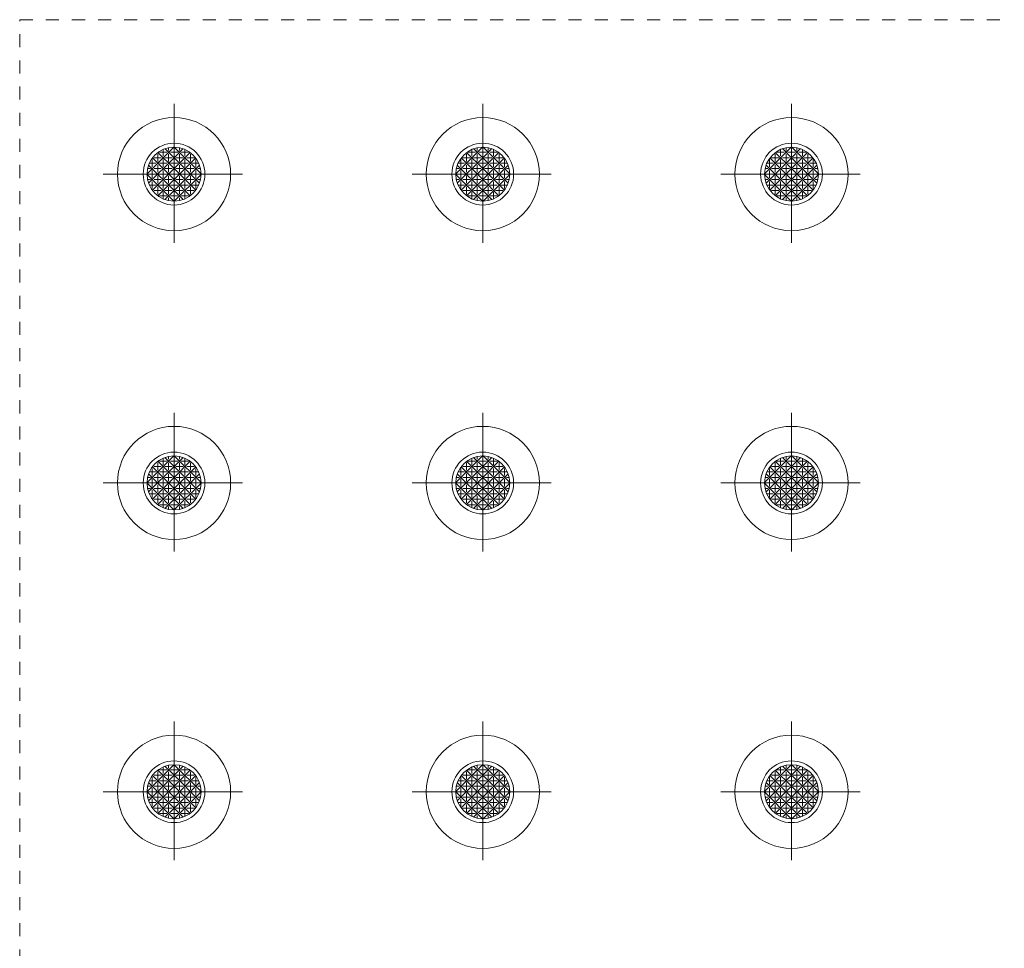
# Model space of a CAD drawing. Units: millimetres. Extents: x -2730 to 2231, y -2751 to 1878.
# Drawn here: x -219 to 1057, y 673 to 1876 of the extents above; entities that cross this region are included whole.
import ezdxf

# ---------------------------------------------------------------- set-up
doc = ezdxf.new("R2010")
doc.units = ezdxf.units.MM
doc.header["$LTSCALE"] = 20
doc.linetypes.add('JWW_CENTER2', pattern=[13.546667, 11.006667, -0.846667, 0.846667, -0.846667])
doc.linetypes.add('JWW_DASHED1', pattern=[1.693333, 0.846667, -0.846667])
for name, color, linetype in [('9-0', 7, 'Continuous'), ('9-2', 7, 'Continuous'), ('9-4', 7, 'Continuous'), ('9-8', 7, 'Continuous')]:
    doc.layers.add(name, color=color, linetype=linetype)

msp = doc.modelspace()

# ---------------------------------------------------------------- linework, layer by layer
at = {"layer": '9-0', "color": 3, "linetype": 'JWW_DASHED1', "lineweight": 13}
for p, q in [((-218.9, -124.1), (-218.9, 1875.9)), ((-218.9, 1875.9), (1781.1, 1875.9))]:
    msp.add_line(p, q, dxfattribs=at)
at = {"layer": '9-2', "color": 3, "linetype": 'Continuous', "lineweight": 13}
for centre, radius in [((-18.9, 1675.9), 73.3), ((381.1, 1675.9), 73.3), ((781.1, 1675.9), 73.3), ((-18.9, 1675.9), 40), ((-18.9, 1675.9), 35), ((381.1, 1675.9), 40), ((381.1, 1675.9), 35), ((781.1, 1675.9), 40), ((781.1, 1675.9), 35), ((-18.9, 1275.9), 73.3), ((381.1, 1275.9), 73.3), ((781.1, 1275.9), 73.3), ((-18.9, 1275.9), 40), ((381.1, 1275.9), 40), ((781.1, 1275.9), 40), ((-18.9, 1275.9), 35), ((381.1, 1275.9), 35), ((781.1, 1275.9), 35), ((-18.9, 875.9), 73.3), ((381.1, 875.9), 73.3), ((781.1, 875.9), 73.3), ((-18.9, 875.9), 40), ((-18.9, 875.9), 35), ((381.1, 875.9), 40), ((381.1, 875.9), 35), ((781.1, 875.9), 40), ((781.1, 875.9), 35)]:
    msp.add_circle(centre, radius, dxfattribs=at)
at = {"layer": '9-4', "color": 7, "linetype": 'JWW_CENTER2', "lineweight": 13}
for p, q in [((-18.9, 1587.1), (-18.9, 1766.9)), ((381.1, 1587.1), (381.1, 1766.9)), ((781.1, 1587.1), (781.1, 1766.9)), ((-110.6, 1675.9), (69.9, 1675.9)), ((289.4, 1675.9), (469.9, 1675.9)), ((689.4, 1675.9), (869.9, 1675.9)), ((-18.9, 1187.1), (-18.9, 1366.9)), ((381.1, 1187.1), (381.1, 1366.9)), ((781.1, 1187.1), (781.1, 1366.9)), ((-110.6, 1275.9), (69.9, 1275.9)), ((289.4, 1275.9), (469.9, 1275.9)), ((689.4, 1275.9), (869.9, 1275.9)), ((-18.9, 787.1), (-18.9, 966.9)), ((381.1, 787.1), (381.1, 966.9)), ((781.1, 787.1), (781.1, 966.9)), ((-110.6, 875.9), (69.9, 875.9)), ((289.4, 875.9), (469.9, 875.9)), ((689.4, 875.9), (869.9, 875.9))]:
    msp.add_line(p, q, dxfattribs=at)
at = {"layer": '9-8', "color": 2, "linetype": 'Continuous', "lineweight": 13}
for p, q in [((-19.3, 1710.9), (-53.9, 1676.3)), ((-26, 1710.2), (-26, 1706.6)), ((-18.6, 1710.9), (16.1, 1676.3)), ((-11.8, 1710.2), (-11.8, 1706.6)), ((380.7, 1710.9), (346.1, 1676.3)), ((374, 1710.2), (374, 1706.6)), ((381.4, 1710.9), (416.1, 1676.3)), ((388.2, 1710.2), (388.2, 1706.6)), ((780.7, 1710.9), (746.1, 1676.3)), ((774, 1710.2), (774, 1706.6)), ((781.4, 1710.9), (816.1, 1676.3)), ((788.2, 1710.2), (788.2, 1706.6)), ((-18.9, 1697.2), (-51.9, 1664.2)), ((-18.9, 1668.9), (-46.9, 1696.9)), ((-35.4, 1697.2), (-44.8, 1697.2)), ((-40.1, 1701.9), (-40.1, 1692.4)), ((-18.9, 1683), (-39.9, 1704)), ((-28.3, 1704.2), (-37.8, 1704.2)), ((-33.1, 1708), (-33.1, 1699.5)), ((-18.9, 1697.2), (-30.7, 1708.9)), ((-21.3, 1697.2), (-30.7, 1697.2)), ((-26, 1701.9), (-26, 1692.4)), ((-18.9, 1704.2), (-23.6, 1704.2)), ((-18.9, 1708.9), (-18.9, 1699.5)), ((-18.9, 1697.2), (-7.2, 1708.9)), ((-18.9, 1704.2), (-14.2, 1704.2)), ((-18.9, 1683), (2, 1704)), ((-18.9, 1697.2), (14, 1664.2)), ((-18.9, 1668.9), (9.1, 1696.9)), ((-16.6, 1697.2), (-7.1, 1697.2)), ((-11.8, 1701.9), (-11.8, 1692.4)), ((-9.5, 1704.2), (-0.1, 1704.2)), ((-4.8, 1708), (-4.8, 1699.5)), ((-2.4, 1697.2), (7, 1697.2)), ((2.3, 1701.9), (2.3, 1692.4)), ((381.1, 1697.2), (348.1, 1664.2)), ((381.1, 1668.9), (353.1, 1696.9)), ((364.6, 1697.2), (355.2, 1697.2)), ((359.9, 1701.9), (359.9, 1692.4)), ((381.1, 1683), (360.1, 1704)), ((371.7, 1704.2), (362.2, 1704.2)), ((366.9, 1708), (366.9, 1699.5)), ((381.1, 1697.2), (369.3, 1708.9)), ((378.7, 1697.2), (369.3, 1697.2)), ((374, 1701.9), (374, 1692.4)), ((381.1, 1704.2), (376.4, 1704.2)), ((381.1, 1708.9), (381.1, 1699.5)), ((381.1, 1697.2), (392.8, 1708.9)), ((381.1, 1704.2), (385.8, 1704.2)), ((381.1, 1683), (402, 1704)), ((381.1, 1697.2), (414, 1664.2)), ((381.1, 1668.9), (409.1, 1696.9)), ((383.4, 1697.2), (392.9, 1697.2)), ((388.2, 1701.9), (388.2, 1692.4)), ((390.5, 1704.2), (399.9, 1704.2)), ((395.2, 1708), (395.2, 1699.5)), ((397.6, 1697.2), (407, 1697.2)), ((402.3, 1701.9), (402.3, 1692.4)), ((781.1, 1697.2), (748.1, 1664.2)), ((781.1, 1668.9), (753.1, 1696.9)), ((764.6, 1697.2), (755.2, 1697.2)), ((759.9, 1701.9), (759.9, 1692.4)), ((781.1, 1683), (760.1, 1704)), ((771.7, 1704.2), (762.2, 1704.2)), ((766.9, 1708), (766.9, 1699.5)), ((781.1, 1697.2), (769.3, 1708.9)), ((778.7, 1697.2), (769.3, 1697.2)), ((774, 1701.9), (774, 1692.4)), ((781.1, 1704.2), (776.4, 1704.2)), ((781.1, 1708.9), (781.1, 1699.5)), ((781.1, 1697.2), (792.8, 1708.9)), ((781.1, 1704.2), (785.8, 1704.2)), ((781.1, 1683), (802, 1704)), ((781.1, 1697.2), (814, 1664.2)), ((781.1, 1668.9), (809.1, 1696.9)), ((783.4, 1697.2), (792.9, 1697.2)), ((788.2, 1701.9), (788.2, 1692.4)), ((790.5, 1704.2), (799.9, 1704.2)), ((795.2, 1708), (795.2, 1699.5)), ((797.6, 1697.2), (807, 1697.2)), ((802.3, 1701.9), (802.3, 1692.4)), ((-18.9, 1654.7), (-51.9, 1687.7)), ((-42.5, 1690.1), (-50.9, 1690.1)), ((-47.2, 1694.8), (-47.2, 1685.4)), ((-40.1, 1687.7), (-40.1, 1678.3)), ((-28.3, 1690.1), (-37.8, 1690.1)), ((-33.1, 1694.8), (-33.1, 1685.4)), ((-26, 1687.7), (-26, 1678.3)), ((-18.9, 1690.1), (-23.6, 1690.1)), ((-18.9, 1694.8), (-18.9, 1685.4)), ((-18.9, 1690.1), (-14.2, 1690.1)), ((-18.9, 1654.7), (14, 1687.7)), ((-11.8, 1687.7), (-11.8, 1678.3)), ((-9.5, 1690.1), (-0.1, 1690.1)), ((-4.8, 1694.8), (-4.8, 1685.4)), ((2.3, 1687.7), (2.3, 1678.3)), ((4.7, 1690.1), (13.1, 1690.1)), ((9.4, 1694.8), (9.4, 1685.4)), ((381.1, 1654.7), (348.1, 1687.7)), ((357.5, 1690.1), (349.1, 1690.1)), ((352.8, 1694.8), (352.8, 1685.4)), ((359.9, 1687.7), (359.9, 1678.3)), ((371.7, 1690.1), (362.2, 1690.1)), ((366.9, 1694.8), (366.9, 1685.4)), ((374, 1687.7), (374, 1678.3)), ((381.1, 1690.1), (376.4, 1690.1)), ((381.1, 1694.8), (381.1, 1685.4)), ((381.1, 1690.1), (385.8, 1690.1)), ((381.1, 1654.7), (414, 1687.7)), ((388.2, 1687.7), (388.2, 1678.3)), ((390.5, 1690.1), (399.9, 1690.1)), ((395.2, 1694.8), (395.2, 1685.4)), ((402.3, 1687.7), (402.3, 1678.3)), ((404.7, 1690.1), (413.1, 1690.1)), ((409.4, 1694.8), (409.4, 1685.4)), ((781.1, 1654.7), (748.1, 1687.7)), ((757.5, 1690.1), (749.1, 1690.1)), ((752.8, 1694.8), (752.8, 1685.4)), ((759.9, 1687.7), (759.9, 1678.3)), ((771.7, 1690.1), (762.2, 1690.1)), ((766.9, 1694.8), (766.9, 1685.4)), ((774, 1687.7), (774, 1678.3)), ((781.1, 1690.1), (776.4, 1690.1)), ((781.1, 1694.8), (781.1, 1685.4)), ((781.1, 1690.1), (785.8, 1690.1)), ((781.1, 1654.7), (814, 1687.7)), ((788.2, 1687.7), (788.2, 1678.3)), ((790.5, 1690.1), (799.9, 1690.1)), ((795.2, 1694.8), (795.2, 1685.4)), ((802.3, 1687.7), (802.3, 1678.3)), ((804.7, 1690.1), (813.1, 1690.1)), ((809.4, 1694.8), (809.4, 1685.4)), ((-19.3, 1640.9), (-53.9, 1675.6)), ((-49.6, 1683), (-53.2, 1683)), ((-42.5, 1675.9), (-51.9, 1675.9)), ((-47.2, 1680.7), (-47.2, 1671.2)), ((-18.9, 1683), (-46.9, 1655)), ((-35.4, 1683), (-44.8, 1683)), ((-40.1, 1673.6), (-40.1, 1664.2)), ((-28.3, 1675.9), (-37.8, 1675.9)), ((-33.1, 1680.7), (-33.1, 1671.2)), ((-21.3, 1683), (-30.7, 1683)), ((-26, 1673.6), (-26, 1664.2)), ((-18.9, 1675.9), (-23.6, 1675.9)), ((-18.9, 1683), (9.1, 1655)), ((-18.9, 1680.7), (-18.9, 1671.2)), ((-18.9, 1675.9), (-14.2, 1675.9)), ((-18.6, 1640.9), (16.1, 1675.6)), ((-16.6, 1683), (-7.1, 1683)), ((-11.8, 1673.6), (-11.8, 1664.2)), ((-9.5, 1675.9), (-0.1, 1675.9)), ((-4.8, 1680.7), (-4.8, 1671.2)), ((-2.4, 1683), (7, 1683)), ((2.3, 1673.6), (2.3, 1664.2)), ((4.7, 1675.9), (14.1, 1675.9)), ((9.4, 1680.7), (9.4, 1671.2)), ((11.7, 1683), (15.4, 1683)), ((380.7, 1640.9), (346.1, 1675.6)), ((350.4, 1683), (346.8, 1683)), ((357.5, 1675.9), (348.1, 1675.9)), ((352.8, 1680.7), (352.8, 1671.2)), ((381.1, 1683), (353.1, 1655)), ((364.6, 1683), (355.2, 1683)), ((359.9, 1673.6), (359.9, 1664.2)), ((371.7, 1675.9), (362.2, 1675.9)), ((366.9, 1680.7), (366.9, 1671.2)), ((378.7, 1683), (369.3, 1683)), ((374, 1673.6), (374, 1664.2)), ((381.1, 1675.9), (376.4, 1675.9)), ((381.1, 1683), (409.1, 1655)), ((381.1, 1680.7), (381.1, 1671.2)), ((381.1, 1675.9), (385.8, 1675.9)), ((381.4, 1640.9), (416.1, 1675.6)), ((383.4, 1683), (392.9, 1683)), ((388.2, 1673.6), (388.2, 1664.2)), ((390.5, 1675.9), (399.9, 1675.9)), ((395.2, 1680.7), (395.2, 1671.2)), ((397.6, 1683), (407, 1683)), ((402.3, 1673.6), (402.3, 1664.2)), ((404.7, 1675.9), (414.1, 1675.9)), ((409.4, 1680.7), (409.4, 1671.2)), ((411.7, 1683), (415.4, 1683)), ((780.7, 1640.9), (746.1, 1675.6)), ((750.4, 1683), (746.8, 1683)), ((757.5, 1675.9), (748.1, 1675.9)), ((752.8, 1680.7), (752.8, 1671.2)), ((781.1, 1683), (753.1, 1655)), ((764.6, 1683), (755.2, 1683)), ((759.9, 1673.6), (759.9, 1664.2)), ((771.7, 1675.9), (762.2, 1675.9)), ((766.9, 1680.7), (766.9, 1671.2)), ((778.7, 1683), (769.3, 1683)), ((774, 1673.6), (774, 1664.2)), ((781.1, 1675.9), (776.4, 1675.9)), ((781.1, 1683), (809.1, 1655)), ((781.1, 1680.7), (781.1, 1671.2)), ((781.1, 1675.9), (785.8, 1675.9)), ((781.4, 1640.9), (816.1, 1675.6)), ((783.4, 1683), (792.9, 1683)), ((788.2, 1673.6), (788.2, 1664.2)), ((790.5, 1675.9), (799.9, 1675.9)), ((795.2, 1680.7), (795.2, 1671.2)), ((797.6, 1683), (807, 1683)), ((802.3, 1673.6), (802.3, 1664.2)), ((804.7, 1675.9), (814.1, 1675.9)), ((809.4, 1680.7), (809.4, 1671.2)), ((811.7, 1683), (815.4, 1683)), ((-49.6, 1668.9), (-53.2, 1668.9)), ((-42.5, 1661.8), (-50.9, 1661.8)), ((-47.2, 1666.5), (-47.2, 1657.1)), ((-35.4, 1668.9), (-44.8, 1668.9)), ((-40.1, 1659.4), (-40.1, 1650)), ((-18.9, 1668.9), (-39.9, 1647.9)), ((-28.3, 1661.8), (-37.8, 1661.8)), ((-33.1, 1666.5), (-33.1, 1657.1)), ((-21.3, 1668.9), (-30.7, 1668.9)), ((-26, 1659.4), (-26, 1650)), ((-18.9, 1661.8), (-23.6, 1661.8)), ((-18.9, 1668.9), (2, 1647.9)), ((-18.9, 1666.5), (-18.9, 1657.1)), ((-18.9, 1661.8), (-14.2, 1661.8)), ((-16.6, 1668.9), (-7.1, 1668.9)), ((-11.8, 1659.4), (-11.8, 1650)), ((-9.5, 1661.8), (-0.1, 1661.8)), ((-4.8, 1666.5), (-4.8, 1657.1)), ((-2.4, 1668.9), (7, 1668.9)), ((2.3, 1659.4), (2.3, 1650)), ((4.7, 1661.8), (13.1, 1661.8)), ((9.4, 1666.5), (9.4, 1657.1)), ((11.7, 1668.9), (15.4, 1668.9)), ((350.4, 1668.9), (346.8, 1668.9)), ((357.5, 1661.8), (349.1, 1661.8)), ((352.8, 1666.5), (352.8, 1657.1)), ((364.6, 1668.9), (355.2, 1668.9)), ((359.9, 1659.4), (359.9, 1650)), ((381.1, 1668.9), (360.1, 1647.9)), ((371.7, 1661.8), (362.2, 1661.8)), ((366.9, 1666.5), (366.9, 1657.1)), ((378.7, 1668.9), (369.3, 1668.9)), ((374, 1659.4), (374, 1650)), ((381.1, 1661.8), (376.4, 1661.8)), ((381.1, 1668.9), (402, 1647.9)), ((381.1, 1666.5), (381.1, 1657.1)), ((381.1, 1661.8), (385.8, 1661.8)), ((383.4, 1668.9), (392.9, 1668.9)), ((388.2, 1659.4), (388.2, 1650)), ((390.5, 1661.8), (399.9, 1661.8)), ((395.2, 1666.5), (395.2, 1657.1)), ((397.6, 1668.9), (407, 1668.9)), ((402.3, 1659.4), (402.3, 1650)), ((404.7, 1661.8), (413.1, 1661.8)), ((409.4, 1666.5), (409.4, 1657.1)), ((411.7, 1668.9), (415.4, 1668.9)), ((750.4, 1668.9), (746.8, 1668.9)), ((757.5, 1661.8), (749.1, 1661.8)), ((752.8, 1666.5), (752.8, 1657.1)), ((764.6, 1668.9), (755.2, 1668.9)), ((759.9, 1659.4), (759.9, 1650)), ((781.1, 1668.9), (760.1, 1647.9)), ((771.7, 1661.8), (762.2, 1661.8)), ((766.9, 1666.5), (766.9, 1657.1)), ((778.7, 1668.9), (769.3, 1668.9)), ((774, 1659.4), (774, 1650)), ((781.1, 1661.8), (776.4, 1661.8)), ((781.1, 1668.9), (802, 1647.9)), ((781.1, 1666.5), (781.1, 1657.1)), ((781.1, 1661.8), (785.8, 1661.8)), ((783.4, 1668.9), (792.9, 1668.9)), ((788.2, 1659.4), (788.2, 1650)), ((790.5, 1661.8), (799.9, 1661.8)), ((795.2, 1666.5), (795.2, 1657.1)), ((797.6, 1668.9), (807, 1668.9)), ((802.3, 1659.4), (802.3, 1650)), ((804.7, 1661.8), (813.1, 1661.8)), ((809.4, 1666.5), (809.4, 1657.1)), ((811.7, 1668.9), (815.4, 1668.9)), ((-35.4, 1654.7), (-44.8, 1654.7)), ((-28.3, 1647.7), (-37.8, 1647.7)), ((-33.1, 1652.4), (-33.1, 1643.9)), ((-21.3, 1654.7), (-30.7, 1654.7)), ((-18.9, 1654.7), (-30.7, 1643)), ((-18.9, 1647.7), (-23.6, 1647.7)), ((-18.9, 1654.7), (-7.2, 1643)), ((-18.9, 1652.4), (-18.9, 1642.9)), ((-18.9, 1647.7), (-14.2, 1647.7)), ((-16.6, 1654.7), (-7.1, 1654.7)), ((-9.5, 1647.7), (-0.1, 1647.7)), ((-4.8, 1652.4), (-4.8, 1643.9)), ((-2.4, 1654.7), (7, 1654.7)), ((364.6, 1654.7), (355.2, 1654.7)), ((371.7, 1647.7), (362.2, 1647.7)), ((366.9, 1652.4), (366.9, 1643.9)), ((378.7, 1654.7), (369.3, 1654.7)), ((381.1, 1654.7), (369.3, 1643)), ((381.1, 1647.7), (376.4, 1647.7)), ((381.1, 1654.7), (392.8, 1643)), ((381.1, 1652.4), (381.1, 1642.9)), ((381.1, 1647.7), (385.8, 1647.7)), ((383.4, 1654.7), (392.9, 1654.7)), ((390.5, 1647.7), (399.9, 1647.7)), ((395.2, 1652.4), (395.2, 1643.9)), ((397.6, 1654.7), (407, 1654.7)), ((764.6, 1654.7), (755.2, 1654.7)), ((771.7, 1647.7), (762.2, 1647.7)), ((766.9, 1652.4), (766.9, 1643.9)), ((778.7, 1654.7), (769.3, 1654.7)), ((781.1, 1654.7), (769.3, 1643)), ((781.1, 1647.7), (776.4, 1647.7)), ((781.1, 1654.7), (792.8, 1643)), ((781.1, 1652.4), (781.1, 1642.9)), ((781.1, 1647.7), (785.8, 1647.7)), ((783.4, 1654.7), (792.9, 1654.7)), ((790.5, 1647.7), (799.9, 1647.7)), ((795.2, 1652.4), (795.2, 1643.9)), ((797.6, 1654.7), (807, 1654.7)), ((-26, 1645.3), (-26, 1641.7)), ((-11.8, 1645.3), (-11.8, 1641.7)), ((374, 1645.3), (374, 1641.7)), ((388.2, 1645.3), (388.2, 1641.7)), ((774, 1645.3), (774, 1641.7)), ((788.2, 1645.3), (788.2, 1641.7)), ((-19.3, 1310.9), (-53.9, 1276.3)), ((-40.1, 1301.9), (-40.1, 1292.4)), ((-18.9, 1283), (-39.9, 1304)), ((-28.3, 1304.2), (-37.8, 1304.2)), ((-33.1, 1308), (-33.1, 1299.5)), ((-18.9, 1297.2), (-30.7, 1308.9)), ((-26, 1310.2), (-26, 1306.6)), ((-26, 1301.9), (-26, 1292.4)), ((-18.9, 1304.2), (-23.6, 1304.2)), ((-18.9, 1308.9), (-18.9, 1299.5)), ((-18.9, 1297.2), (-7.2, 1308.9)), ((-18.9, 1304.2), (-14.2, 1304.2)), ((-18.9, 1283), (2, 1304)), ((-18.6, 1310.9), (16.1, 1276.3)), ((-11.8, 1310.2), (-11.8, 1306.6)), ((-11.8, 1301.9), (-11.8, 1292.4)), ((-9.5, 1304.2), (-0.1, 1304.2)), ((-4.8, 1308), (-4.8, 1299.5)), ((2.3, 1301.9), (2.3, 1292.4)), ((380.7, 1310.9), (346.1, 1276.3)), ((359.9, 1301.9), (359.9, 1292.4)), ((381.1, 1283), (360.1, 1304)), ((371.7, 1304.2), (362.2, 1304.2)), ((366.9, 1308), (366.9, 1299.5)), ((381.1, 1297.2), (369.3, 1308.9)), ((374, 1310.2), (374, 1306.6)), ((374, 1301.9), (374, 1292.4)), ((381.1, 1304.2), (376.4, 1304.2)), ((381.1, 1308.9), (381.1, 1299.5)), ((381.1, 1297.2), (392.8, 1308.9)), ((381.1, 1304.2), (385.8, 1304.2)), ((381.1, 1283), (402, 1304)), ((381.4, 1310.9), (416.1, 1276.3)), ((388.2, 1310.2), (388.2, 1306.6)), ((388.2, 1301.9), (388.2, 1292.4)), ((390.5, 1304.2), (399.9, 1304.2)), ((395.2, 1308), (395.2, 1299.5)), ((402.3, 1301.9), (402.3, 1292.4)), ((780.7, 1310.9), (746.1, 1276.3)), ((759.9, 1301.9), (759.9, 1292.4)), ((781.1, 1283), (760.1, 1304)), ((771.7, 1304.2), (762.2, 1304.2)), ((766.9, 1308), (766.9, 1299.5)), ((781.1, 1297.2), (769.3, 1308.9)), ((774, 1310.2), (774, 1306.6)), ((774, 1301.9), (774, 1292.4)), ((781.1, 1304.2), (776.4, 1304.2)), ((781.1, 1308.9), (781.1, 1299.5)), ((781.1, 1297.2), (792.8, 1308.9)), ((781.1, 1304.2), (785.8, 1304.2)), ((781.1, 1283), (802, 1304)), ((781.4, 1310.9), (816.1, 1276.3)), ((788.2, 1310.2), (788.2, 1306.6)), ((788.2, 1301.9), (788.2, 1292.4)), ((790.5, 1304.2), (799.9, 1304.2)), ((795.2, 1308), (795.2, 1299.5)), ((802.3, 1301.9), (802.3, 1292.4)), ((-18.9, 1297.2), (-51.9, 1264.2)), ((-42.5, 1290.1), (-50.9, 1290.1)), ((-47.2, 1294.8), (-47.2, 1285.4)), ((-18.9, 1268.9), (-46.9, 1296.9)), ((-35.4, 1297.2), (-44.8, 1297.2)), ((-28.3, 1290.1), (-37.8, 1290.1)), ((-33.1, 1294.8), (-33.1, 1285.4)), ((-21.3, 1297.2), (-30.7, 1297.2)), ((-18.9, 1290.1), (-23.6, 1290.1)), ((-18.9, 1297.2), (14, 1264.2)), ((-18.9, 1268.9), (9.1, 1296.9)), ((-18.9, 1294.8), (-18.9, 1285.4)), ((-18.9, 1290.1), (-14.2, 1290.1)), ((-16.6, 1297.2), (-7.1, 1297.2)), ((-9.5, 1290.1), (-0.1, 1290.1)), ((-4.8, 1294.8), (-4.8, 1285.4)), ((-2.4, 1297.2), (7, 1297.2)), ((4.7, 1290.1), (13.1, 1290.1)), ((9.4, 1294.8), (9.4, 1285.4)), ((381.1, 1297.2), (348.1, 1264.2)), ((357.5, 1290.1), (349.1, 1290.1)), ((352.8, 1294.8), (352.8, 1285.4)), ((381.1, 1268.9), (353.1, 1296.9)), ((364.6, 1297.2), (355.2, 1297.2)), ((371.7, 1290.1), (362.2, 1290.1)), ((366.9, 1294.8), (366.9, 1285.4)), ((378.7, 1297.2), (369.3, 1297.2)), ((381.1, 1290.1), (376.4, 1290.1)), ((381.1, 1297.2), (414, 1264.2)), ((381.1, 1268.9), (409.1, 1296.9)), ((381.1, 1294.8), (381.1, 1285.4)), ((381.1, 1290.1), (385.8, 1290.1)), ((383.4, 1297.2), (392.9, 1297.2)), ((390.5, 1290.1), (399.9, 1290.1)), ((395.2, 1294.8), (395.2, 1285.4)), ((397.6, 1297.2), (407, 1297.2)), ((404.7, 1290.1), (413.1, 1290.1)), ((409.4, 1294.8), (409.4, 1285.4)), ((781.1, 1297.2), (748.1, 1264.2)), ((757.5, 1290.1), (749.1, 1290.1)), ((752.8, 1294.8), (752.8, 1285.4)), ((781.1, 1268.9), (753.1, 1296.9)), ((764.6, 1297.2), (755.2, 1297.2)), ((771.7, 1290.1), (762.2, 1290.1)), ((766.9, 1294.8), (766.9, 1285.4)), ((778.7, 1297.2), (769.3, 1297.2)), ((781.1, 1290.1), (776.4, 1290.1)), ((781.1, 1297.2), (814, 1264.2)), ((781.1, 1268.9), (809.1, 1296.9)), ((781.1, 1294.8), (781.1, 1285.4)), ((781.1, 1290.1), (785.8, 1290.1)), ((783.4, 1297.2), (792.9, 1297.2)), ((790.5, 1290.1), (799.9, 1290.1)), ((795.2, 1294.8), (795.2, 1285.4)), ((797.6, 1297.2), (807, 1297.2)), ((804.7, 1290.1), (813.1, 1290.1)), ((809.4, 1294.8), (809.4, 1285.4)), ((-49.6, 1283), (-53.2, 1283)), ((-18.9, 1254.7), (-51.9, 1287.7)), ((-42.5, 1275.9), (-51.9, 1275.9)), ((-47.2, 1280.7), (-47.2, 1271.2)), ((-18.9, 1283), (-46.9, 1255)), ((-35.4, 1283), (-44.8, 1283)), ((-40.1, 1287.7), (-40.1, 1278.3)), ((-28.3, 1275.9), (-37.8, 1275.9)), ((-33.1, 1280.7), (-33.1, 1271.2)), ((-21.3, 1283), (-30.7, 1283)), ((-26, 1287.7), (-26, 1278.3)), ((-18.9, 1275.9), (-23.6, 1275.9)), ((-18.9, 1254.7), (14, 1287.7)), ((-18.9, 1283), (9.1, 1255)), ((-18.9, 1280.7), (-18.9, 1271.2)), ((-18.9, 1275.9), (-14.2, 1275.9)), ((-16.6, 1283), (-7.1, 1283)), ((-11.8, 1287.7), (-11.8, 1278.3)), ((-9.5, 1275.9), (-0.1, 1275.9)), ((-4.8, 1280.7), (-4.8, 1271.2)), ((-2.4, 1283), (7, 1283)), ((2.3, 1287.7), (2.3, 1278.3)), ((4.7, 1275.9), (14.1, 1275.9)), ((9.4, 1280.7), (9.4, 1271.2)), ((11.7, 1283), (15.4, 1283)), ((350.4, 1283), (346.8, 1283)), ((381.1, 1254.7), (348.1, 1287.7)), ((357.5, 1275.9), (348.1, 1275.9)), ((352.8, 1280.7), (352.8, 1271.2)), ((381.1, 1283), (353.1, 1255)), ((364.6, 1283), (355.2, 1283)), ((359.9, 1287.7), (359.9, 1278.3)), ((371.7, 1275.9), (362.2, 1275.9)), ((366.9, 1280.7), (366.9, 1271.2)), ((378.7, 1283), (369.3, 1283)), ((374, 1287.7), (374, 1278.3)), ((381.1, 1275.9), (376.4, 1275.9)), ((381.1, 1254.7), (414, 1287.7)), ((381.1, 1283), (409.1, 1255)), ((381.1, 1280.7), (381.1, 1271.2)), ((381.1, 1275.9), (385.8, 1275.9)), ((383.4, 1283), (392.9, 1283)), ((388.2, 1287.7), (388.2, 1278.3)), ((390.5, 1275.9), (399.9, 1275.9)), ((395.2, 1280.7), (395.2, 1271.2)), ((397.6, 1283), (407, 1283)), ((402.3, 1287.7), (402.3, 1278.3)), ((404.7, 1275.9), (414.1, 1275.9)), ((409.4, 1280.7), (409.4, 1271.2)), ((411.7, 1283), (415.4, 1283)), ((750.4, 1283), (746.8, 1283)), ((781.1, 1254.7), (748.1, 1287.7)), ((757.5, 1275.9), (748.1, 1275.9)), ((752.8, 1280.7), (752.8, 1271.2)), ((781.1, 1283), (753.1, 1255)), ((764.6, 1283), (755.2, 1283)), ((759.9, 1287.7), (759.9, 1278.3)), ((771.7, 1275.9), (762.2, 1275.9)), ((766.9, 1280.7), (766.9, 1271.2)), ((778.7, 1283), (769.3, 1283)), ((774, 1287.7), (774, 1278.3)), ((781.1, 1275.9), (776.4, 1275.9)), ((781.1, 1254.7), (814, 1287.7)), ((781.1, 1283), (809.1, 1255)), ((781.1, 1280.7), (781.1, 1271.2)), ((781.1, 1275.9), (785.8, 1275.9)), ((783.4, 1283), (792.9, 1283)), ((788.2, 1287.7), (788.2, 1278.3)), ((790.5, 1275.9), (799.9, 1275.9)), ((795.2, 1280.7), (795.2, 1271.2)), ((797.6, 1283), (807, 1283)), ((802.3, 1287.7), (802.3, 1278.3)), ((804.7, 1275.9), (814.1, 1275.9)), ((809.4, 1280.7), (809.4, 1271.2)), ((811.7, 1283), (815.4, 1283)), ((-19.3, 1240.9), (-53.9, 1275.6)), ((-49.6, 1268.9), (-53.2, 1268.9)), ((-47.2, 1266.5), (-47.2, 1257.1)), ((-35.4, 1268.9), (-44.8, 1268.9)), ((-40.1, 1273.6), (-40.1, 1264.2)), ((-18.9, 1268.9), (-39.9, 1247.9)), ((-33.1, 1266.5), (-33.1, 1257.1)), ((-21.3, 1268.9), (-30.7, 1268.9)), ((-26, 1273.6), (-26, 1264.2)), ((-18.9, 1268.9), (2, 1247.9)), ((-18.9, 1266.5), (-18.9, 1257.1)), ((-18.6, 1240.9), (16.1, 1275.6)), ((-16.6, 1268.9), (-7.1, 1268.9)), ((-11.8, 1273.6), (-11.8, 1264.2)), ((-4.8, 1266.5), (-4.8, 1257.1)), ((-2.4, 1268.9), (7, 1268.9)), ((2.3, 1273.6), (2.3, 1264.2)), ((9.4, 1266.5), (9.4, 1257.1)), ((11.7, 1268.9), (15.4, 1268.9)), ((380.7, 1240.9), (346.1, 1275.6)), ((350.4, 1268.9), (346.8, 1268.9)), ((352.8, 1266.5), (352.8, 1257.1)), ((364.6, 1268.9), (355.2, 1268.9)), ((359.9, 1273.6), (359.9, 1264.2)), ((381.1, 1268.9), (360.1, 1247.9)), ((366.9, 1266.5), (366.9, 1257.1)), ((378.7, 1268.9), (369.3, 1268.9)), ((374, 1273.6), (374, 1264.2)), ((381.1, 1268.9), (402, 1247.9)), ((381.1, 1266.5), (381.1, 1257.1)), ((381.4, 1240.9), (416.1, 1275.6)), ((383.4, 1268.9), (392.9, 1268.9)), ((388.2, 1273.6), (388.2, 1264.2)), ((395.2, 1266.5), (395.2, 1257.1)), ((397.6, 1268.9), (407, 1268.9)), ((402.3, 1273.6), (402.3, 1264.2)), ((409.4, 1266.5), (409.4, 1257.1)), ((411.7, 1268.9), (415.4, 1268.9)), ((780.7, 1240.9), (746.1, 1275.6)), ((750.4, 1268.9), (746.8, 1268.9)), ((752.8, 1266.5), (752.8, 1257.1)), ((764.6, 1268.9), (755.2, 1268.9)), ((759.9, 1273.6), (759.9, 1264.2)), ((781.1, 1268.9), (760.1, 1247.9)), ((766.9, 1266.5), (766.9, 1257.1)), ((778.7, 1268.9), (769.3, 1268.9)), ((774, 1273.6), (774, 1264.2)), ((781.1, 1268.9), (802, 1247.9)), ((781.1, 1266.5), (781.1, 1257.1)), ((781.4, 1240.9), (816.1, 1275.6)), ((783.4, 1268.9), (792.9, 1268.9)), ((788.2, 1273.6), (788.2, 1264.2)), ((795.2, 1266.5), (795.2, 1257.1)), ((797.6, 1268.9), (807, 1268.9)), ((802.3, 1273.6), (802.3, 1264.2)), ((809.4, 1266.5), (809.4, 1257.1)), ((811.7, 1268.9), (815.4, 1268.9)), ((-42.5, 1261.8), (-50.9, 1261.8)), ((-35.4, 1254.7), (-44.8, 1254.7)), ((-40.1, 1259.4), (-40.1, 1250)), ((-28.3, 1261.8), (-37.8, 1261.8)), ((-33.1, 1252.4), (-33.1, 1243.9)), ((-21.3, 1254.7), (-30.7, 1254.7)), ((-18.9, 1254.7), (-30.7, 1243)), ((-26, 1259.4), (-26, 1250)), ((-18.9, 1261.8), (-23.6, 1261.8)), ((-18.9, 1261.8), (-14.2, 1261.8)), ((-18.9, 1254.7), (-7.2, 1243)), ((-18.9, 1252.4), (-18.9, 1242.9)), ((-16.6, 1254.7), (-7.1, 1254.7)), ((-11.8, 1259.4), (-11.8, 1250)), ((-9.5, 1261.8), (-0.1, 1261.8)), ((-4.8, 1252.4), (-4.8, 1243.9)), ((-2.4, 1254.7), (7, 1254.7)), ((2.3, 1259.4), (2.3, 1250)), ((4.7, 1261.8), (13.1, 1261.8)), ((357.5, 1261.8), (349.1, 1261.8)), ((364.6, 1254.7), (355.2, 1254.7)), ((359.9, 1259.4), (359.9, 1250)), ((371.7, 1261.8), (362.2, 1261.8)), ((366.9, 1252.4), (366.9, 1243.9)), ((378.7, 1254.7), (369.3, 1254.7)), ((381.1, 1254.7), (369.3, 1243)), ((374, 1259.4), (374, 1250)), ((381.1, 1261.8), (376.4, 1261.8)), ((381.1, 1261.8), (385.8, 1261.8)), ((381.1, 1254.7), (392.8, 1243)), ((381.1, 1252.4), (381.1, 1242.9)), ((383.4, 1254.7), (392.9, 1254.7)), ((388.2, 1259.4), (388.2, 1250)), ((390.5, 1261.8), (399.9, 1261.8)), ((395.2, 1252.4), (395.2, 1243.9)), ((397.6, 1254.7), (407, 1254.7)), ((402.3, 1259.4), (402.3, 1250)), ((404.7, 1261.8), (413.1, 1261.8)), ((757.5, 1261.8), (749.1, 1261.8)), ((764.6, 1254.7), (755.2, 1254.7)), ((759.9, 1259.4), (759.9, 1250)), ((771.7, 1261.8), (762.2, 1261.8)), ((766.9, 1252.4), (766.9, 1243.9)), ((778.7, 1254.7), (769.3, 1254.7)), ((781.1, 1254.7), (769.3, 1243)), ((774, 1259.4), (774, 1250)), ((781.1, 1261.8), (776.4, 1261.8)), ((781.1, 1261.8), (785.8, 1261.8)), ((781.1, 1254.7), (792.8, 1243)), ((781.1, 1252.4), (781.1, 1242.9)), ((783.4, 1254.7), (792.9, 1254.7)), ((788.2, 1259.4), (788.2, 1250)), ((790.5, 1261.8), (799.9, 1261.8)), ((795.2, 1252.4), (795.2, 1243.9)), ((797.6, 1254.7), (807, 1254.7)), ((802.3, 1259.4), (802.3, 1250)), ((804.7, 1261.8), (813.1, 1261.8)), ((-28.3, 1247.7), (-37.8, 1247.7)), ((-26, 1245.3), (-26, 1241.7)), ((-18.9, 1247.7), (-23.6, 1247.7)), ((-18.9, 1247.7), (-14.2, 1247.7)), ((-11.8, 1245.3), (-11.8, 1241.7)), ((-9.5, 1247.7), (-0.1, 1247.7)), ((371.7, 1247.7), (362.2, 1247.7)), ((374, 1245.3), (374, 1241.7)), ((381.1, 1247.7), (376.4, 1247.7)), ((381.1, 1247.7), (385.8, 1247.7)), ((388.2, 1245.3), (388.2, 1241.7)), ((390.5, 1247.7), (399.9, 1247.7)), ((771.7, 1247.7), (762.2, 1247.7)), ((774, 1245.3), (774, 1241.7)), ((781.1, 1247.7), (776.4, 1247.7)), ((781.1, 1247.7), (785.8, 1247.7)), ((788.2, 1245.3), (788.2, 1241.7)), ((790.5, 1247.7), (799.9, 1247.7)), ((-19.3, 910.9), (-53.9, 876.3)), ((-33.1, 908), (-33.1, 899.5)), ((-18.9, 897.2), (-30.7, 908.9)), ((-26, 910.2), (-26, 906.6)), ((-18.9, 908.9), (-18.9, 899.5)), ((-18.9, 897.2), (-7.2, 908.9)), ((-18.6, 910.9), (16.1, 876.3)), ((-11.8, 910.2), (-11.8, 906.6)), ((-4.8, 908), (-4.8, 899.5)), ((380.7, 910.9), (346.1, 876.3)), ((366.9, 908), (366.9, 899.5)), ((381.1, 897.2), (369.3, 908.9)), ((374, 910.2), (374, 906.6)), ((381.1, 908.9), (381.1, 899.5)), ((381.1, 897.2), (392.8, 908.9)), ((381.4, 910.9), (416.1, 876.3)), ((388.2, 910.2), (388.2, 906.6)), ((395.2, 908), (395.2, 899.5)), ((780.7, 910.9), (746.1, 876.3)), ((766.9, 908), (766.9, 899.5)), ((781.1, 897.2), (769.3, 908.9)), ((774, 910.2), (774, 906.6)), ((781.1, 908.9), (781.1, 899.5)), ((781.1, 897.2), (792.8, 908.9)), ((781.4, 910.9), (816.1, 876.3)), ((788.2, 910.2), (788.2, 906.6)), ((795.2, 908), (795.2, 899.5)), ((-18.9, 897.2), (-51.9, 864.2)), ((-47.2, 894.8), (-47.2, 885.4)), ((-18.9, 868.9), (-46.9, 896.9)), ((-35.4, 897.2), (-44.8, 897.2)), ((-40.1, 901.9), (-40.1, 892.4)), ((-18.9, 883), (-39.9, 904)), ((-28.3, 904.2), (-37.8, 904.2)), ((-33.1, 894.8), (-33.1, 885.4)), ((-21.3, 897.2), (-30.7, 897.2)), ((-26, 901.9), (-26, 892.4)), ((-18.9, 904.2), (-23.6, 904.2)), ((-18.9, 904.2), (-14.2, 904.2)), ((-18.9, 883), (2, 904)), ((-18.9, 897.2), (14, 864.2)), ((-18.9, 868.9), (9.1, 896.9)), ((-18.9, 894.8), (-18.9, 885.4)), ((-16.6, 897.2), (-7.1, 897.2)), ((-11.8, 901.9), (-11.8, 892.4)), ((-9.5, 904.2), (-0.1, 904.2)), ((-4.8, 894.8), (-4.8, 885.4)), ((-2.4, 897.2), (7, 897.2)), ((2.3, 901.9), (2.3, 892.4)), ((9.4, 894.8), (9.4, 885.4)), ((381.1, 897.2), (348.1, 864.2)), ((352.8, 894.8), (352.8, 885.4)), ((381.1, 868.9), (353.1, 896.9)), ((364.6, 897.2), (355.2, 897.2)), ((359.9, 901.9), (359.9, 892.4)), ((381.1, 883), (360.1, 904)), ((371.7, 904.2), (362.2, 904.2)), ((366.9, 894.8), (366.9, 885.4)), ((378.7, 897.2), (369.3, 897.2)), ((374, 901.9), (374, 892.4)), ((381.1, 904.2), (376.4, 904.2)), ((381.1, 904.2), (385.8, 904.2)), ((381.1, 883), (402, 904)), ((381.1, 897.2), (414, 864.2)), ((381.1, 868.9), (409.1, 896.9)), ((381.1, 894.8), (381.1, 885.4)), ((383.4, 897.2), (392.9, 897.2)), ((388.2, 901.9), (388.2, 892.4)), ((390.5, 904.2), (399.9, 904.2)), ((395.2, 894.8), (395.2, 885.4)), ((397.6, 897.2), (407, 897.2)), ((402.3, 901.9), (402.3, 892.4)), ((409.4, 894.8), (409.4, 885.4)), ((781.1, 897.2), (748.1, 864.2)), ((752.8, 894.8), (752.8, 885.4)), ((781.1, 868.9), (753.1, 896.9)), ((764.6, 897.2), (755.2, 897.2)), ((759.9, 901.9), (759.9, 892.4)), ((781.1, 883), (760.1, 904)), ((771.7, 904.2), (762.2, 904.2)), ((766.9, 894.8), (766.9, 885.4)), ((778.7, 897.2), (769.3, 897.2)), ((774, 901.9), (774, 892.4)), ((781.1, 904.2), (776.4, 904.2)), ((781.1, 904.2), (785.8, 904.2)), ((781.1, 883), (802, 904)), ((781.1, 897.2), (814, 864.2)), ((781.1, 868.9), (809.1, 896.9)), ((781.1, 894.8), (781.1, 885.4)), ((783.4, 897.2), (792.9, 897.2)), ((788.2, 901.9), (788.2, 892.4)), ((790.5, 904.2), (799.9, 904.2)), ((795.2, 894.8), (795.2, 885.4)), ((797.6, 897.2), (807, 897.2)), ((802.3, 901.9), (802.3, 892.4)), ((809.4, 894.8), (809.4, 885.4)), ((-49.6, 883), (-53.2, 883)), ((-18.9, 854.7), (-51.9, 887.7)), ((-42.5, 890.1), (-50.9, 890.1)), ((-47.2, 880.7), (-47.2, 871.2)), ((-18.9, 883), (-46.9, 855)), ((-35.4, 883), (-44.8, 883)), ((-40.1, 887.7), (-40.1, 878.3)), ((-28.3, 890.1), (-37.8, 890.1)), ((-33.1, 880.7), (-33.1, 871.2)), ((-21.3, 883), (-30.7, 883)), ((-26, 887.7), (-26, 878.3)), ((-18.9, 890.1), (-23.6, 890.1)), ((-18.9, 890.1), (-14.2, 890.1)), ((-18.9, 854.7), (14, 887.7)), ((-18.9, 883), (9.1, 855)), ((-18.9, 880.7), (-18.9, 871.2)), ((-16.6, 883), (-7.1, 883)), ((-11.8, 887.7), (-11.8, 878.3)), ((-9.5, 890.1), (-0.1, 890.1)), ((-4.8, 880.7), (-4.8, 871.2)), ((-2.4, 883), (7, 883)), ((2.3, 887.7), (2.3, 878.3)), ((4.7, 890.1), (13.1, 890.1)), ((9.4, 880.7), (9.4, 871.2)), ((11.7, 883), (15.4, 883)), ((350.4, 883), (346.8, 883)), ((381.1, 854.7), (348.1, 887.7)), ((357.5, 890.1), (349.1, 890.1)), ((352.8, 880.7), (352.8, 871.2)), ((381.1, 883), (353.1, 855)), ((364.6, 883), (355.2, 883)), ((359.9, 887.7), (359.9, 878.3)), ((371.7, 890.1), (362.2, 890.1)), ((366.9, 880.7), (366.9, 871.2)), ((378.7, 883), (369.3, 883)), ((374, 887.7), (374, 878.3)), ((381.1, 890.1), (376.4, 890.1)), ((381.1, 890.1), (385.8, 890.1)), ((381.1, 854.7), (414, 887.7)), ((381.1, 883), (409.1, 855)), ((381.1, 880.7), (381.1, 871.2)), ((383.4, 883), (392.9, 883)), ((388.2, 887.7), (388.2, 878.3)), ((390.5, 890.1), (399.9, 890.1)), ((395.2, 880.7), (395.2, 871.2)), ((397.6, 883), (407, 883)), ((402.3, 887.7), (402.3, 878.3)), ((404.7, 890.1), (413.1, 890.1)), ((409.4, 880.7), (409.4, 871.2)), ((411.7, 883), (415.4, 883)), ((750.4, 883), (746.8, 883)), ((781.1, 854.7), (748.1, 887.7)), ((757.5, 890.1), (749.1, 890.1)), ((752.8, 880.7), (752.8, 871.2)), ((781.1, 883), (753.1, 855)), ((764.6, 883), (755.2, 883)), ((759.9, 887.7), (759.9, 878.3)), ((771.7, 890.1), (762.2, 890.1)), ((766.9, 880.7), (766.9, 871.2)), ((778.7, 883), (769.3, 883)), ((774, 887.7), (774, 878.3)), ((781.1, 890.1), (776.4, 890.1)), ((781.1, 890.1), (785.8, 890.1)), ((781.1, 854.7), (814, 887.7)), ((781.1, 883), (809.1, 855)), ((781.1, 880.7), (781.1, 871.2)), ((783.4, 883), (792.9, 883)), ((788.2, 887.7), (788.2, 878.3)), ((790.5, 890.1), (799.9, 890.1)), ((795.2, 880.7), (795.2, 871.2)), ((797.6, 883), (807, 883)), ((802.3, 887.7), (802.3, 878.3)), ((804.7, 890.1), (813.1, 890.1)), ((809.4, 880.7), (809.4, 871.2)), ((811.7, 883), (815.4, 883)), ((-19.3, 840.9), (-53.9, 875.6)), ((-49.6, 868.9), (-53.2, 868.9)), ((-42.5, 875.9), (-51.9, 875.9)), ((-35.4, 868.9), (-44.8, 868.9)), ((-40.1, 873.6), (-40.1, 864.2)), ((-18.9, 868.9), (-39.9, 847.9)), ((-28.3, 875.9), (-37.8, 875.9)), ((-21.3, 868.9), (-30.7, 868.9)), ((-26, 873.6), (-26, 864.2)), ((-18.9, 875.9), (-23.6, 875.9)), ((-18.9, 875.9), (-14.2, 875.9)), ((-18.9, 868.9), (2, 847.9)), ((-18.6, 840.9), (16.1, 875.6)), ((-16.6, 868.9), (-7.1, 868.9)), ((-11.8, 873.6), (-11.8, 864.2)), ((-9.5, 875.9), (-0.1, 875.9)), ((-2.4, 868.9), (7, 868.9)), ((2.3, 873.6), (2.3, 864.2)), ((4.7, 875.9), (14.1, 875.9)), ((11.7, 868.9), (15.4, 868.9)), ((380.7, 840.9), (346.1, 875.6)), ((350.4, 868.9), (346.8, 868.9)), ((357.5, 875.9), (348.1, 875.9)), ((364.6, 868.9), (355.2, 868.9)), ((359.9, 873.6), (359.9, 864.2)), ((381.1, 868.9), (360.1, 847.9)), ((371.7, 875.9), (362.2, 875.9)), ((378.7, 868.9), (369.3, 868.9)), ((374, 873.6), (374, 864.2)), ((381.1, 875.9), (376.4, 875.9)), ((381.1, 875.9), (385.8, 875.9)), ((381.1, 868.9), (402, 847.9)), ((381.4, 840.9), (416.1, 875.6)), ((383.4, 868.9), (392.9, 868.9)), ((388.2, 873.6), (388.2, 864.2)), ((390.5, 875.9), (399.9, 875.9)), ((397.6, 868.9), (407, 868.9)), ((402.3, 873.6), (402.3, 864.2)), ((404.7, 875.9), (414.1, 875.9)), ((411.7, 868.9), (415.4, 868.9)), ((780.7, 840.9), (746.1, 875.6)), ((750.4, 868.9), (746.8, 868.9)), ((757.5, 875.9), (748.1, 875.9)), ((764.6, 868.9), (755.2, 868.9)), ((759.9, 873.6), (759.9, 864.2)), ((781.1, 868.9), (760.1, 847.9)), ((771.7, 875.9), (762.2, 875.9)), ((778.7, 868.9), (769.3, 868.9)), ((774, 873.6), (774, 864.2)), ((781.1, 875.9), (776.4, 875.9)), ((781.1, 875.9), (785.8, 875.9)), ((781.1, 868.9), (802, 847.9)), ((781.4, 840.9), (816.1, 875.6)), ((783.4, 868.9), (792.9, 868.9)), ((788.2, 873.6), (788.2, 864.2)), ((790.5, 875.9), (799.9, 875.9)), ((797.6, 868.9), (807, 868.9)), ((802.3, 873.6), (802.3, 864.2)), ((804.7, 875.9), (814.1, 875.9)), ((811.7, 868.9), (815.4, 868.9)), ((-42.5, 861.8), (-50.9, 861.8)), ((-47.2, 866.5), (-47.2, 857.1)), ((-40.1, 859.4), (-40.1, 850)), ((-28.3, 861.8), (-37.8, 861.8)), ((-33.1, 866.5), (-33.1, 857.1)), ((-26, 859.4), (-26, 850)), ((-18.9, 861.8), (-23.6, 861.8)), ((-18.9, 866.5), (-18.9, 857.1)), ((-18.9, 861.8), (-14.2, 861.8)), ((-11.8, 859.4), (-11.8, 850)), ((-9.5, 861.8), (-0.1, 861.8)), ((-4.8, 866.5), (-4.8, 857.1)), ((2.3, 859.4), (2.3, 850)), ((4.7, 861.8), (13.1, 861.8)), ((9.4, 866.5), (9.4, 857.1)), ((357.5, 861.8), (349.1, 861.8)), ((352.8, 866.5), (352.8, 857.1)), ((359.9, 859.4), (359.9, 850)), ((371.7, 861.8), (362.2, 861.8)), ((366.9, 866.5), (366.9, 857.1)), ((374, 859.4), (374, 850)), ((381.1, 861.8), (376.4, 861.8)), ((381.1, 866.5), (381.1, 857.1)), ((381.1, 861.8), (385.8, 861.8)), ((388.2, 859.4), (388.2, 850)), ((390.5, 861.8), (399.9, 861.8)), ((395.2, 866.5), (395.2, 857.1)), ((402.3, 859.4), (402.3, 850)), ((404.7, 861.8), (413.1, 861.8)), ((409.4, 866.5), (409.4, 857.1)), ((757.5, 861.8), (749.1, 861.8)), ((752.8, 866.5), (752.8, 857.1)), ((759.9, 859.4), (759.9, 850)), ((771.7, 861.8), (762.2, 861.8)), ((766.9, 866.5), (766.9, 857.1)), ((774, 859.4), (774, 850)), ((781.1, 861.8), (776.4, 861.8)), ((781.1, 866.5), (781.1, 857.1)), ((781.1, 861.8), (785.8, 861.8)), ((788.2, 859.4), (788.2, 850)), ((790.5, 861.8), (799.9, 861.8)), ((795.2, 866.5), (795.2, 857.1)), ((802.3, 859.4), (802.3, 850)), ((804.7, 861.8), (813.1, 861.8)), ((809.4, 866.5), (809.4, 857.1)), ((-35.4, 854.7), (-44.8, 854.7)), ((-28.3, 847.7), (-37.8, 847.7)), ((-33.1, 852.4), (-33.1, 843.9)), ((-21.3, 854.7), (-30.7, 854.7)), ((-18.9, 854.7), (-30.7, 843)), ((-26, 845.3), (-26, 841.7)), ((-18.9, 847.7), (-23.6, 847.7)), ((-18.9, 854.7), (-7.2, 843)), ((-18.9, 852.4), (-18.9, 842.9)), ((-18.9, 847.7), (-14.2, 847.7)), ((-16.6, 854.7), (-7.1, 854.7)), ((-11.8, 845.3), (-11.8, 841.7)), ((-9.5, 847.7), (-0.1, 847.7)), ((-4.8, 852.4), (-4.8, 843.9)), ((-2.4, 854.7), (7, 854.7)), ((364.6, 854.7), (355.2, 854.7)), ((371.7, 847.7), (362.2, 847.7)), ((366.9, 852.4), (366.9, 843.9)), ((378.7, 854.7), (369.3, 854.7)), ((381.1, 854.7), (369.3, 843)), ((374, 845.3), (374, 841.7)), ((381.1, 847.7), (376.4, 847.7)), ((381.1, 854.7), (392.8, 843)), ((381.1, 852.4), (381.1, 842.9)), ((381.1, 847.7), (385.8, 847.7)), ((383.4, 854.7), (392.9, 854.7)), ((388.2, 845.3), (388.2, 841.7)), ((390.5, 847.7), (399.9, 847.7)), ((395.2, 852.4), (395.2, 843.9)), ((397.6, 854.7), (407, 854.7)), ((764.6, 854.7), (755.2, 854.7)), ((771.7, 847.7), (762.2, 847.7)), ((766.9, 852.4), (766.9, 843.9)), ((778.7, 854.7), (769.3, 854.7)), ((781.1, 854.7), (769.3, 843)), ((774, 845.3), (774, 841.7)), ((781.1, 847.7), (776.4, 847.7)), ((781.1, 854.7), (792.8, 843)), ((781.1, 852.4), (781.1, 842.9)), ((781.1, 847.7), (785.8, 847.7)), ((783.4, 854.7), (792.9, 854.7)), ((788.2, 845.3), (788.2, 841.7)), ((790.5, 847.7), (799.9, 847.7)), ((795.2, 852.4), (795.2, 843.9)), ((797.6, 854.7), (807, 854.7))]:
    msp.add_line(p, q, dxfattribs=at)

doc.saveas('drawing.dxf')
